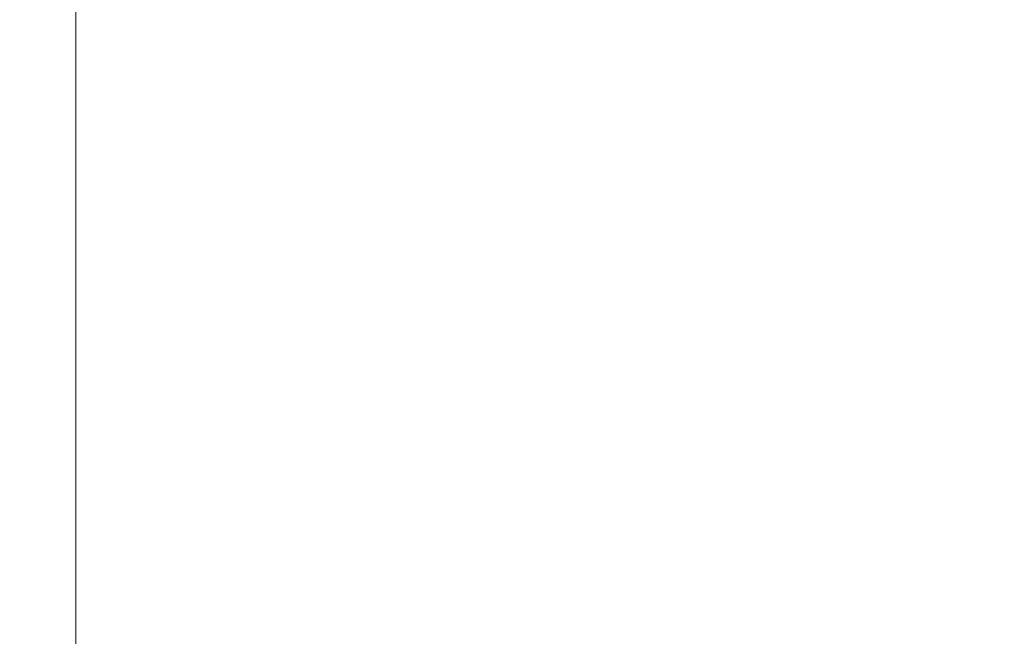
# Model space of a CAD drawing. Units: millimetres. Extents: x -284 to 19294, y 81 to 4642.
# Drawn here: x 9555 to 9801, y 1591 to 1745 of the extents above; entities that cross this region are included whole.
import ezdxf

# ---------------------------------------------------------------- set-up
doc = ezdxf.new("R2010")
doc.units = ezdxf.units.MM
doc.styles.get("Standard").update_dxf_attribs({"font": 'arial.ttf'})
doc.dimstyles.new('ISO-25', dxfattribs={"dimtxt": 2.5, "dimasz": 2.5, "dimexe": 1.25, "dimexo": 0.625, "dimtad": 1, "dimtxsty": 'Standard', "dimcen": 2.5, "dimadec": 0, "dimazin": 0, "dimtfac": 1, "dimtmove": 0, "dimatfit": 3, "dimfxl": 1, "dimarcsym": 0})

# ---------------------------------------------------------------- blocks, each defined once
blk = doc.blocks.new('*D4')
at = {"color": 0, "lineweight": -2, "transparency": 16777216}
for p, q in [((7354.03, 4034.4), (7354.03, 4095.65)), ((7474.03, 4094.4), (11495.69, 4094.4)), ((11615.69, 4034.4), (11615.69, 4095.65))]:
    blk.add_line(p, q, dxfattribs=at)
at = {"color": 0, "transparency": 16777216}
for points in [[(7474.03, 4114.4), (7474.03, 4074.4), (7354.03, 4094.4)], [(11495.69, 4114.4), (11495.69, 4074.4), (11615.69, 4094.4)]]:
    blk.add_solid(points, dxfattribs=at)
at = {"layer": 'Defpoints', "color": 0, "transparency": 16777216}
for p in [(11615.69, 4094.4), (7354.03, 1006.01), (11615.69, 1006.01)]:
    blk.add_point(p, dxfattribs=at)
at = {"color": 0, "transparency": 16777216, "insert": (9484.86, 4246.51), "char_height": 200, "attachment_point": 5}
blk.add_mtext('425', dxfattribs=at)

msp = doc.modelspace()

# ---------------------------------------------------------------- linework, layer by layer
at = {"color": 0, "linetype": 'Continuous', "lineweight": 0, "extrusion": (0, 1, 2.22045e-16)}
msp.add_line((9569.201, 1560.01), (9569.201, 3300.408), dxfattribs=at)

# ---------------------------------------------------------------- dimensions: what is measured, and where the dimension line sits
dim = msp.add_linear_dim(base=(11615.693, 4094.4), p1=(7354.025, 1006.012), p2=(11615.693, 1006.012), text='425', dimstyle='ISO-25', override={"dimtxt": 200, "dimasz": 120, "dimgap": 50, "dimtad": 2, "dimfxl": 60, "dimfxlon": 1})
dim.commit()
dim.dimension.update_dxf_attribs({"geometry": '*D4', "text_midpoint": (9484.859, 4246.515)})

doc.saveas('drawing.dxf')
